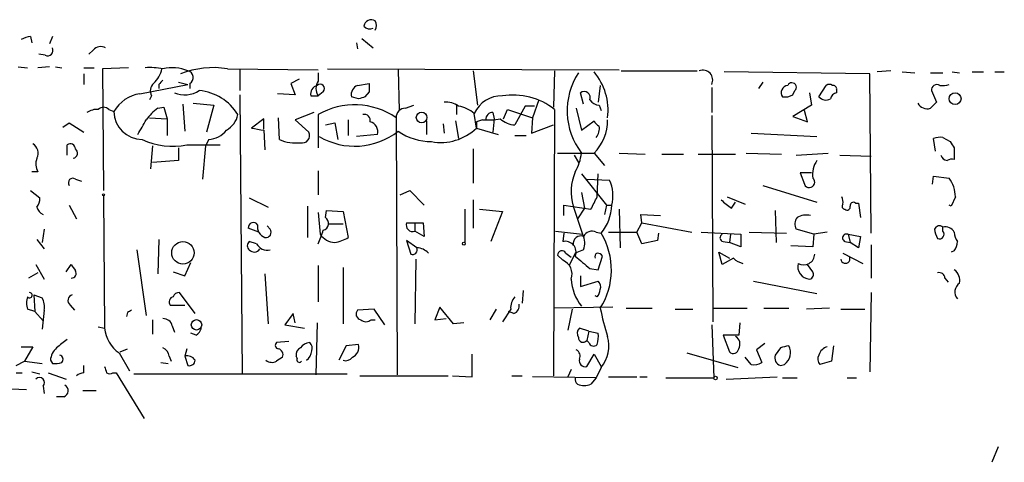
# Model space of a CAD drawing. Extents: x 4 to 24080, y -140901 to 4254.
# Drawn here: x 302 to 382, y 3812 to 3848 of the extents above; entities that cross this region are included whole.
import ezdxf

# ---------------------------------------------------------------- set-up
doc = ezdxf.new("R2010")
doc.units = 0
doc.header["$MEASUREMENT"] = 0
doc.layers.add('MAIN', color=5, linetype='CONTINUOUS')

msp = doc.modelspace()

# ---------------------------------------------------------------- linework, layer by layer
at = {"layer": 'MAIN'}
for p, q in [((302.4293, 3847.0469), (302.514, 3846.5389)), ((304.2073, 3847.0469), (303.9533, 3846.4542)), ((328.93, 3846.5389), (329.0147, 3846.0309)), ((329.3533, 3846.8776), (330.2847, 3846.1156)), ((307.5093, 3845.9462), (307.1707, 3845.6076)), ((303.6147, 3845.5229), (303.1067, 3845.6076)), ((301.4133, 3844.5916), (302.1753, 3844.5069)), ((303.9533, 3844.5916), (303.022, 3844.5069)), ((304.4613, 3844.5916), (304.9693, 3844.5069)), ((306.7473, 3844.5069), (307.594, 3844.5069)), ((310.388, 3844.5069), (308.2713, 3844.4222)), ((308.2713, 3844.4222), (308.356, 3834.5162)), ((318.4313, 3844.4222), (325.7973, 3844.3376)), ((319.4473, 3844.3376), (319.4473, 3842.6442)), ((326.5593, 3844.4222), (350.266, 3844.3376)), ((332.3167, 3844.3376), (332.4013, 3841.0356)), ((338.4127, 3844.2529), (338.7513, 3841.4589)), ((345.0167, 3844.2529), (344.932, 3841.2896)), ((350.4353, 3844.2529), (356.616, 3844.2529)), ((370.6707, 3843.9989), (358.8173, 3844.1682)), ((372.364, 3844.2529), (371.2633, 3844.1682)), ((373.2953, 3844.1682), (374.3113, 3844.0836)), ((377.3593, 3844.1682), (377.952, 3844.0836)), ((378.968, 3844.1682), (379.8993, 3844.1682)), ((380.8307, 3844.1682), (381.5927, 3844.1682)), ((306.7473, 3843.9989), (306.7473, 3843.1522)), ((314.452, 3843.3216), (315.214, 3843.1522)), ((324.2733, 3843.5756), (323.596, 3843.2369)), ((325.7973, 3844.0836), (325.7973, 3843.4062)), ((361.95, 3843.3216), (361.6113, 3842.8136)), ((370.7553, 3831.0449), (370.6707, 3843.9989)), ((375.5813, 3844.0836), (376.5973, 3844.0836)), ((311.3193, 3842.3902), (315.214, 3843.1522)), ((312.8433, 3843.1522), (312.8433, 3842.8136)), ((315.3833, 3843.2369), (315.3833, 3842.8136)), ((323.596, 3843.2369), (323.9347, 3842.3056)), ((326.2207, 3842.5596), (325.7973, 3842.2209)), ((329.0147, 3843.0676), (329.946, 3843.2369)), ((329.946, 3842.5596), (329.6073, 3842.1362)), ((348.742, 3843.0676), (348.5727, 3841.7129)), ((357.8013, 3842.8982), (357.8013, 3840.8662)), ((364.4053, 3842.3056), (364.5747, 3842.6442)), ((366.522, 3842.1362), (367.1147, 3843.0676)), ((367.9613, 3842.7289), (367.9613, 3842.4749)), ((375.666, 3842.6442), (376.0893, 3841.7129)), ((312.2507, 3842.2209), (312.0813, 3841.8822)), ((319.4473, 3842.3056), (319.6167, 3819.6149)), ((323.9347, 3842.3056), (322.4953, 3842.3902)), ((325.2047, 3842.2209), (325.7973, 3842.2209)), ((329.0993, 3841.9669), (328.5067, 3842.1362)), ((343.7467, 3841.8822), (343.2387, 3840.4429)), ((347.3873, 3841.5436), (347.1333, 3842.4749)), ((365.76, 3842.4749), (365.9293, 3841.4589)), ((308.7793, 3841.1202), (309.2027, 3840.9509)), ((312.7587, 3841.2049), (313.2667, 3841.2896)), ((313.2667, 3841.2896), (313.5207, 3840.3582)), ((314.7907, 3841.5436), (314.96, 3839.3422)), ((315.6373, 3841.6282), (317.3307, 3841.4589)), ((317.3307, 3841.4589), (316.738, 3839.2576)), ((332.9093, 3841.2049), (333.5867, 3841.4589)), ((337.058, 3841.5436), (337.058, 3840.6969)), ((340.868, 3840.3582), (341.2067, 3841.1202)), ((341.2067, 3841.1202), (343.2387, 3840.4429)), ((342.646, 3841.3742), (341.7993, 3839.8502)), ((343.408, 3841.3742), (342.646, 3841.3742)), ((345.0167, 3841.1202), (344.932, 3819.4456)), ((346.7947, 3841.2049), (347.218, 3839.4269)), ((348.6573, 3841.4589), (348.8267, 3841.0356)), ((365.9293, 3841.4589), (364.4053, 3840.5276)), ((365.5907, 3840.1042), (365.3367, 3841.0356)), ((312.0813, 3840.4429), (313.5207, 3840.3582)), ((313.5207, 3840.3582), (313.5207, 3839.0036)), ((321.3947, 3840.3582), (320.3787, 3839.5962)), ((321.3947, 3839.5116), (321.3947, 3840.3582)), ((322.6647, 3838.6649), (322.58, 3840.4429)), ((325.4587, 3840.8662), (323.9347, 3840.2736)), ((323.9347, 3840.2736), (325.0353, 3839.2576)), ((325.7973, 3840.6969), (325.7973, 3837.9876)), ((328.2527, 3840.2736), (328.2527, 3839.0036)), ((332.1473, 3840.4429), (332.232, 3819.5302)), ((334.6027, 3840.1889), (334.6027, 3839.0882)), ((336.9733, 3840.1889), (337.2273, 3838.7496)), ((338.6667, 3839.5962), (338.4973, 3840.7816)), ((339.1747, 3840.2736), (338.6667, 3840.1042)), ((340.0213, 3840.8662), (340.106, 3840.3582)), ((340.106, 3840.3582), (340.0213, 3839.2576)), ((343.2387, 3840.4429), (343.154, 3839.1729)), ((347.218, 3839.4269), (348.234, 3840.1889)), ((357.8013, 3840.6122), (357.886, 3823.8482)), ((364.4053, 3840.5276), (365.5907, 3840.1042)), ((305.054, 3839.6809), (305.562, 3840.0196)), ((305.562, 3840.0196), (306.7473, 3839.2576)), ((321.3947, 3839.4269), (321.4793, 3837.8182)), ((326.39, 3839.8502), (327.152, 3840.0196)), ((327.152, 3840.0196), (327.406, 3838.6649)), ((335.9573, 3839.9349), (336.042, 3839.1729)), ((338.6667, 3840.1042), (338.6667, 3839.5962)), ((338.6667, 3839.5962), (340.4447, 3839.0882)), ((343.154, 3839.1729), (344.932, 3839.8502)), ((316.9073, 3838.6649), (316.6533, 3838.1569)), ((330.6233, 3839.0882), (328.93, 3838.9189)), ((341.7993, 3839.0036), (342.7307, 3839.0036)), ((361.0187, 3839.1729), (366.3527, 3838.9189)), ((376.0047, 3837.7336), (375.8353, 3838.7496)), ((376.5973, 3838.8342), (377.19, 3838.4956)), ((305.3927, 3837.3949), (305.3927, 3838.2416)), ((312.3353, 3838.1569), (312.166, 3836.2942)), ((314.452, 3837.9876), (314.452, 3836.9716)), ((315.1293, 3838.2416), (317.8387, 3838.2416)), ((316.6533, 3838.1569), (316.3993, 3835.4476)), ((338.4127, 3837.9029), (338.4127, 3835.1089)), ((377.5287, 3837.9876), (377.5287, 3837.0562)), ((314.452, 3836.9716), (312.3353, 3836.8022)), ((345.2707, 3837.5642), (348.234, 3837.5642)), ((346.6253, 3837.3949), (346.964, 3836.8022)), ((348.234, 3837.5642), (349.0807, 3836.5482)), ((350.266, 3837.5642), (352.3827, 3837.4796)), ((353.7373, 3837.4796), (355.5153, 3837.4796)), ((356.7007, 3837.4796), (359.7487, 3837.4796)), ((360.5953, 3837.5642), (363.474, 3837.4796)), ((364.6593, 3837.3949), (367.284, 3837.5642)), ((368.2153, 3837.3949), (370.7553, 3837.3102)), ((325.7973, 3836.1249), (325.7973, 3834.1776)), ((303.022, 3836.0402), (302.514, 3836.0402)), ((306.07, 3835.4476), (306.578, 3835.2782)), ((347.218, 3835.8709), (349.25, 3833.3309)), ((347.6413, 3835.4476), (349.504, 3835.3629)), ((348.488, 3834.0082), (348.5727, 3835.8709)), ((365.9293, 3835.9556), (364.998, 3835.9556)), ((364.998, 3835.9556), (365.3367, 3835.0242)), ((375.7507, 3835.0242), (375.8353, 3835.7016)), ((375.8353, 3835.7016), (377.1053, 3835.5322)), ((302.4293, 3834.5162), (303.1913, 3833.9236)), ((332.486, 3834.1776), (333.248, 3834.5162)), ((333.248, 3834.5162), (334.4333, 3833.3309)), ((361.95, 3834.9396), (366.3527, 3833.5849)), ((308.356, 3834.0929), (308.4407, 3823.3402)), ((320.2093, 3833.9236), (321.7333, 3833.1616)), ((338.4127, 3833.7542), (338.4127, 3831.4682)), ((347.218, 3834.3469), (347.472, 3833.0769)), ((359.0713, 3834.0082), (360.5107, 3833.4156)), ((377.6133, 3834.0082), (377.2747, 3833.2462)), ((305.562, 3833.3309), (306.1547, 3832.2302)), ((324.9507, 3833.2462), (324.9507, 3830.7062)), ((337.7353, 3832.9922), (337.7353, 3830.2829)), ((338.9207, 3832.9922), (340.7833, 3832.8229)), ((345.7787, 3832.4842), (345.7787, 3833.3309)), ((345.7787, 3833.3309), (347.98, 3832.9922)), ((346.5407, 3833.2462), (347.3027, 3830.9602)), ((347.472, 3833.0769), (346.8793, 3832.2302)), ((349.25, 3833.3309), (349.0807, 3832.5689)), ((349.25, 3833.3309), (349.5887, 3833.3309)), ((350.266, 3832.9922), (350.3507, 3829.8596)), ((359.41, 3833.0769), (359.7487, 3833.5849)), ((369.4853, 3833.5002), (369.7393, 3833.5002)), ((369.7393, 3833.5002), (369.9087, 3832.3149)), ((377.2747, 3833.2462), (377.1053, 3833.3309)), ((325.7973, 3832.7382), (325.9667, 3830.9602)), ((326.39, 3832.3149), (326.4747, 3832.9076)), ((326.4747, 3832.9076), (327.8293, 3832.8229)), ((327.8293, 3832.8229), (328.2527, 3830.7062)), ((340.7833, 3832.8229), (339.852, 3830.3676)), ((352.1287, 3831.8916), (352.044, 3832.5689)), ((352.044, 3832.5689), (353.6527, 3832.4842)), ((362.966, 3832.9076), (363.0507, 3830.2829)), ((303.53, 3831.3836), (303.3607, 3830.2829)), ((320.9713, 3831.1296), (320.1247, 3831.4682)), ((321.9027, 3831.3836), (321.6487, 3831.6376)), ((326.644, 3831.8069), (327.8293, 3831.8069)), ((332.994, 3831.8916), (333.6713, 3831.8916)), ((333.6713, 3831.8916), (333.6713, 3831.2142)), ((333.6713, 3831.8916), (334.3487, 3831.8916)), ((334.3487, 3831.8916), (334.4333, 3830.7909)), ((351.7053, 3831.1296), (352.1287, 3831.8916)), ((352.1287, 3831.8916), (356.1927, 3831.1296)), ((366.0987, 3830.9602), (364.6593, 3831.3836)), ((376.5973, 3831.2142), (376.5973, 3831.5529)), ((302.9373, 3830.5369), (303.53, 3829.7749)), ((312.8433, 3830.5369), (312.7587, 3827.7429)), ((334.4333, 3830.7909), (333.6713, 3831.2142)), ((345.1013, 3831.2142), (347.3027, 3830.9602)), ((345.7787, 3831.0449), (345.694, 3830.3676)), ((348.4033, 3831.1296), (348.8267, 3831.0449)), ((349.4193, 3831.1296), (351.7053, 3831.1296)), ((352.1287, 3830.1982), (351.7053, 3831.1296)), ((353.4833, 3831.0449), (353.3987, 3830.4522)), ((356.9547, 3831.1296), (360.172, 3830.9602)), ((359.3253, 3830.9602), (359.2407, 3830.2829)), ((360.172, 3830.9602), (360.172, 3829.9442)), ((360.8493, 3831.1296), (363.8973, 3831.0449)), ((366.0987, 3830.9602), (366.014, 3829.9442)), ((367.1993, 3831.1296), (366.0987, 3830.9602)), ((368.8927, 3830.9602), (369.062, 3830.2829)), ((368.8927, 3830.9602), (369.9087, 3830.7909)), ((369.9087, 3830.7909), (369.7393, 3829.8596)), ((320.802, 3830.1982), (320.2093, 3830.3676)), ((333.8407, 3829.8596), (332.994, 3830.4522)), ((332.994, 3830.4522), (333.3327, 3829.3516)), ((353.3987, 3830.4522), (352.1287, 3830.1982)), ((358.7327, 3830.3676), (359.2407, 3830.2829)), ((360.172, 3829.9442), (359.2407, 3830.2829)), ((366.014, 3829.9442), (364.236, 3830.0289)), ((368.6387, 3830.3676), (369.062, 3830.2829)), ((369.7393, 3829.8596), (369.062, 3830.2829)), ((370.7553, 3830.1136), (370.7553, 3827.4042)), ((311.0653, 3829.6902), (311.8273, 3824.3562)), ((333.756, 3828.9282), (333.6713, 3823.6789)), ((345.2707, 3829.2669), (345.694, 3828.8436)), ((345.948, 3829.4362), (346.3713, 3829.0976)), ((346.71, 3829.4362), (346.202, 3828.4202)), ((347.3873, 3829.6902), (346.71, 3829.4362)), ((348.5727, 3828.0816), (348.9113, 3829.1822)), ((358.648, 3828.5049), (358.394, 3829.5209)), ((358.394, 3829.5209), (359.2407, 3829.0129)), ((359.5793, 3829.0129), (358.648, 3828.5049)), ((368.4693, 3829.4362), (370.078, 3828.5896)), ((377.5287, 3829.6056), (377.2747, 3829.5209)), ((302.8527, 3828.5049), (303.53, 3827.3196)), ((305.308, 3827.9122), (305.7313, 3828.5049)), ((314.96, 3827.5736), (315.468, 3828.6742)), ((325.7973, 3828.4202), (325.7973, 3825.4569)), ((327.8293, 3828.2509), (327.8293, 3823.6789)), ((347.8953, 3828.1662), (348.5727, 3828.0816)), ((366.014, 3827.9122), (365.5907, 3828.5049)), ((303.022, 3827.8276), (302.26, 3827.4042)), ((314.0287, 3827.9122), (314.96, 3827.5736)), ((321.4793, 3827.7429), (321.7333, 3823.6789)), ((347.1333, 3827.5736), (347.1333, 3826.7269)), ((376.7667, 3827.4042), (377.0207, 3827.0656)), ((347.1333, 3826.7269), (348.5727, 3827.1502)), ((361.188, 3827.1502), (366.3527, 3826.1342)), ((302.6833, 3826.0496), (302.768, 3824.6949)), ((302.6833, 3826.0496), (303.3607, 3825.7956)), ((315.8067, 3824.5256), (314.5367, 3826.2189)), ((342.4767, 3826.3882), (342.392, 3825.3722)), ((348.488, 3825.8802), (348.3187, 3825.9649)), ((370.7553, 3826.2189), (370.6707, 3819.7842)), ((305.6467, 3825.2029), (305.9853, 3824.7796)), ((313.7747, 3825.2029), (314.96, 3825.2029)), ((335.7033, 3825.0336), (335.28, 3824.0176)), ((336.804, 3823.6789), (335.7033, 3825.0336)), ((349.758, 3825.0336), (345.0167, 3824.9489)), ((350.8587, 3824.9489), (352.9753, 3824.9489)), ((357.886, 3824.9489), (360.68, 3824.9489)), ((362.0347, 3824.9489), (364.0667, 3824.9489)), ((367.3687, 3824.9489), (365.506, 3824.8642)), ((302.768, 3824.6949), (302.1753, 3824.8642)), ((302.768, 3824.6949), (303.4453, 3823.9329)), ((303.53, 3824.7796), (303.3607, 3823.2556)), ((310.3033, 3824.6102), (310.2187, 3824.2716)), ((323.7653, 3824.5256), (323.088, 3823.5942)), ((323.9347, 3823.7636), (323.7653, 3824.5256)), ((330.3693, 3824.8642), (329.0147, 3824.7796)), ((331.216, 3823.5942), (330.3693, 3824.8642)), ((340.2753, 3824.8642), (339.7673, 3824.0176)), ((341.4607, 3824.8642), (340.7833, 3823.8482)), ((341.7147, 3824.5256), (341.2913, 3824.6949)), ((346.456, 3824.8642), (346.1173, 3823.1709)), ((354.838, 3824.8642), (356.2773, 3824.8642)), ((368.3, 3824.8642), (370.2473, 3824.8642)), ((307.9327, 3823.4249), (308.4407, 3823.3402)), ((312.3353, 3824.0176), (312.3353, 3822.8322)), ((313.944, 3823.5096), (314.1133, 3823.0016)), ((323.088, 3823.5942), (324.6967, 3823.3402)), ((325.7127, 3823.7636), (325.628, 3819.5302)), ((330.1153, 3824.0176), (330.454, 3824.0176)), ((335.28, 3824.0176), (336.2113, 3824.1022)), ((337.6507, 3823.7636), (336.804, 3823.6789)), ((347.8107, 3823.0862), (347.0487, 3823.3402)), ((357.8013, 3823.5942), (357.9707, 3819.2762)), ((360.0873, 3823.7636), (360.0027, 3822.7476)), ((315.8913, 3822.7476), (315.468, 3822.9169)), ((347.8107, 3823.0862), (347.6413, 3822.3242)), ((347.8107, 3823.0862), (348.5727, 3822.9169)), ((360.0027, 3822.7476), (358.7327, 3822.7476)), ((358.7327, 3822.7476), (359.2407, 3821.3929)), ((301.6673, 3821.8162), (302.5987, 3821.8162)), ((302.5987, 3821.8162), (301.9213, 3820.6309)), ((323.4267, 3822.2396), (322.4107, 3822.1549)), ((328.0833, 3821.9009), (327.4907, 3820.7156)), ((329.0993, 3821.9856), (328.0833, 3821.9009)), ((347.8107, 3822.1549), (347.6413, 3822.3242)), ((362.1193, 3822.0702), (361.442, 3821.5622)), ((363.3893, 3821.7316), (362.966, 3821.1389)), ((367.7073, 3821.9009), (367.538, 3820.6309)), ((309.626, 3821.3082), (310.4727, 3819.8689)), ((309.7107, 3821.3929), (310.3033, 3821.6469)), ((313.69, 3821.0542), (313.8593, 3820.6309)), ((315.1293, 3821.6469), (314.96, 3821.0542)), ((314.96, 3821.0542), (315.214, 3820.2922)), ((324.104, 3820.8849), (324.0193, 3821.0542)), ((338.328, 3819.3609), (338.328, 3821.2236)), ((347.6413, 3820.2076), (348.234, 3821.2236)), ((348.234, 3821.2236), (348.8267, 3820.2076)), ((355.7693, 3821.3082), (359.918, 3820.1229)), ((361.0187, 3820.3769), (360.5107, 3820.9696)), ((361.442, 3821.5622), (361.8653, 3820.5462)), ((301.244, 3820.2922), (301.9213, 3820.6309)), ((301.9213, 3820.6309), (303.3607, 3820.4616)), ((304.038, 3820.7156), (304.2073, 3820.4616)), ((306.7473, 3819.6996), (306.7473, 3820.2922)), ((313.0127, 3820.5462), (313.6053, 3820.4616)), ((348.8267, 3820.1229), (348.4033, 3819.2762)), ((363.3893, 3820.2922), (363.728, 3820.3769)), ((367.538, 3820.6309), (366.6067, 3820.3769)), ((301.244, 3819.6996), (301.752, 3819.6996)), ((302.514, 3819.7842), (303.1913, 3819.6149)), ((303.8687, 3819.6996), (305.308, 3819.1916)), ((309.118, 3819.6996), (309.372, 3819.6996)), ((309.372, 3819.6996), (311.658, 3815.9742)), ((310.8113, 3819.6149), (328.168, 3819.6149)), ((329.184, 3819.4456), (336.3807, 3819.4456)), ((336.7193, 3819.4456), (338.328, 3819.3609)), ((341.5453, 3819.4456), (342.392, 3819.4456)), ((348.4033, 3819.2762), (343.2387, 3819.3609)), ((346.3713, 3819.9536), (346.1173, 3819.3609)), ((349.4193, 3819.3609), (351.7053, 3819.3609)), ((351.9593, 3819.3609), (352.552, 3819.3609)), ((358.9867, 3819.1916), (363.1353, 3819.3609)), ((303.4453, 3818.5989), (303.53, 3818.0062)), ((348.4033, 3819.2762), (347.98, 3818.7682)), ((354.076, 3819.2762), (357.9707, 3819.2762)), ((363.5587, 3819.2762), (364.744, 3819.2762)), ((368.808, 3819.2762), (369.57, 3819.2762)), ((300.228, 3818.4296), (302.0907, 3818.3449)), ((305.1387, 3817.7522), (304.546, 3817.7522)), ((306.6627, 3818.2602), (307.7633, 3818.2602)), ((381.0847, 3813.6882), (380.5767, 3812.4182))]:
    msp.add_line(p, q, dxfattribs=at)
for centre, radius in [((377.5898, 3841.9905), 0.4866), ((334.2193, 3840.4638), 0.4331), ((308.3559, 3834.1776), 0.0846), ((314.8141, 3829.4503), 0.9133), ((337.6506, 3830.1983), 0.1197), ((315.9144, 3823.5979), 0.425), ((358.1117, 3819.2763), 0.1411)]:
    msp.add_circle(centre, radius, dxfattribs=at)
for centre, radius, start, end in [((330.1253, 3847.804), 0.6092, 57.345584, 171.54271), ((329.6499, 3847.9359), 0.8898, 334.647392, 25.352608), ((330.0143, 3848.3066), 0.6421, 220.034086, 294.904769), ((302.5142, 3845.5223), 1.527, 93.187323, 123.684864), ((303.8094, 3845.9208), 0.443, 243.926622, 26.084995), ((308.1215, 3845.4058), 0.8166, 60.364771, 138.564574), ((312.0811, 3837.9865), 6.5292, 80.292858, 92.970909), ((311.0623, 3844.7989), 2.0696, 310.99737, 349.512657), ((313.932, 3841.1445), 3.3624, 67.587239, 102.888481), ((317.2883, 3837.3519), 7.1621, 80.816889, 111.862317), ((315.0955, 3843.711), 0.5547, 301.259632, 77.665012), ((344.6069, 3841.0713), 4.7693, 352.428855, 40.491449), ((357.0817, 3843.5072), 0.8024, 333.741511, 111.676776), ((397.7126, 3758.6216), 119.7841, 134.885442, 135.114558), ((326.7285, 3842.8135), 1.1038, 147.523632, 212.471989), ((351.6806, 3841.0027), 5.6337, 146.847287, 217.614789), ((313.0336, 3842.6126), 0.8754, 134.504766, 206.579686), ((314.9694, 3844.4786), 2.1789, 246.86494, 302.66097), ((315.7812, 3838.565), 4.0954, 31.36948, 84.899427), ((325.9309, 3842.3609), 0.7396, 107.158544, 190.911862), ((325.9667, 3842.8136), 0.3592, 315, 135), ((329.3039, 3842.3057), 0.815, 110.785629, 192.003432), ((499.2459, 3842.8982), 169.3002, 179.885375, 180.114592), ((347.4297, 3842.0698), 0.502, 338.054461, 126.191859), ((364.0498, 3842.4749), 0.5966, 96.5258, 214.593107), ((364.3168, 3842.9098), 0.3702, 314.157315, 154.764271), ((367.3687, 3842.7286), 0.4236, 53.157154, 126.842846), ((367.665, 3842.7713), 0.2993, 351.856362, 98.124688), ((376.1102, 3842.6871), 0.4462, 58.50774, 185.51641), ((376.5551, 3844.634), 1.5806, 262.299482, 290.370222), ((311.741, 3839.4941), 2.9266, 98.284593, 150.147304), ((371.6808, 3715.0442), 133.8752, 108.317001, 108.54617), ((336.155, 3839.8651), 1.8513, 54.604075, 93.499497), ((340.715, 3839.7943), 2.4275, 88.387757, 156.001804), ((341.6301, 3836.7864), 5.5001, 51.994546, 98.856569), ((348.7381, 3842.5018), 1.046, 216.322154, 265.569787), ((363.7279, 3843.4908), 1.3651, 262.88019, 299.750087), ((367.0965, 3842.6503), 0.7709, 221.824251, 297.568855), ((368.0461, 3841.8822), 0.5987, 98.142282, 171.868545), ((307.8479, 3839.5965), 1.5261, 86.814547, 123.694233), ((308.356, 3840.6971), 0.5985, 44.986461, 135.013539), ((311.5155, 3840.9777), 2.313, 180.663896, 269.336104), ((314.8335, 3838.1985), 3.6528, 124.610633, 145.383712), ((328.7712, 3835.5416), 5.9515, 55.440259, 119.979042), ((332.8669, 3840.4853), 0.7208, 86.627938, 183.372062), ((336.8332, 3838.8725), 2.5326, 48.922403, 81.047603), ((375.3273, 3842.0261), 0.8596, 207.572595, 287.187019), ((502.8352, 3714.459), 179.6053, 134.885409, 135.114591), ((15.1279, 4009.0121), 341.3257, 330.143126, 330.3723), ((317.4768, 3841.0413), 1.8338, 298.317473, 349.175364), ((329.565, 3840.2312), 0.4827, 344.745922, 105.254078), ((339.598, 3845.3581), 5.1021, 265.240928, 281.486342), ((340.0071, 3840.2878), 0.5786, 88.593643, 181.406357), ((341.9183, 3841.7647), 1.9182, 227.159088, 266.443229), ((345.696, 3840.1736), 3.6401, 314.205297, 1.574226), ((348.9534, 3840.485), 0.778, 202.371723, 247.628278), ((316.767, 3840.6704), 2.0104, 274.001756, 321.791071), ((363.2123, 4093.5154), 257.5067, 260.424926, 260.654106), ((328.7895, 3843.8413), 5.7169, 239.431049, 308.095702), ((329.8452, 3839.3152), 0.8105, 343.73612, 76.769599), ((335.047, 3843.3214), 4.8258, 235.544309, 269.750673), ((335.7811, 3842.5698), 4.1436, 259.500113, 314.139533), ((347.5612, 3839.5642), 1.1144, 319.078624, 10.41153), ((313.9398, 3843.8781), 5.7607, 244.81841, 281.916576), ((323.9735, 3841.6191), 3.2312, 246.105208, 276.834252), ((324.5164, 3838.9785), 0.5892, 254.407189, 28.274411), ((376.3855, 3837.2678), 1.5806, 82.299482, 110.370222), ((302.1473, 3837.5562), 0.8926, 332.269266, 59.619728), ((305.6466, 3837.9028), 0.4234, 0.013532, 126.848245), ((305.8095, 3837.561), 0.4298, 282.248352, 52.695547), ((504.3708, 3922.9242), 152.6537, 213.578079, 213.807241), ((304.1415, 3836.68), 1.2894, 159.055966, 209.748188), ((343.1966, 3838.058), 4.0516, 330.130582, 352.99952), ((368.1618, 3835.7864), 2.1628, 146.769894, 186.749766), ((376.9877, 3837.5502), 0.5809, 195.507742, 264.893975), ((377.3592, 3836.125), 0.9465, 79.683783, 116.559637), ((305.8584, 3835.1512), 0.3642, 54.476953, 215.523047), ((350.4915, 3834.4089), 4.1184, 156.665132, 196.398883), ((346.745, 3834.11), 3.0302, 345.101103, 24.423455), ((365.7388, 3835.1935), 0.4363, 202.833017, 50.905504), ((375.0104, 3833.9872), 2.603, 0.462248, 36.408974), ((301.6692, 3834.0076), 1.5244, 326.291169, 356.841227), ((94.234, 3960.5002), 283.9812, 333.320357, 333.54954), ((528.3091, 4045.0873), 271.0633, 231.228066, 231.457253), ((367.5385, 3833.5851), 0.9461, 349.679445, 26.565051), ((303.7844, 3833.3736), 0.8732, 194.050566, 247.149477), ((345.8563, 3833.4447), 3.8187, 321.065094, 358.29229), ((368.6599, 3833.2463), 0.2549, 138.386991, 265.23076), ((368.808, 3833.1898), 0.2602, 229.410647, 12.519254), ((369.3159, 3833.3027), 0.2601, 49.379598, 192.545532), ((326.1022, 3831.8408), 0.5547, 282.334988, 58.740368), ((365.4689, 3831.7795), 0.9012, 143.550995, 206.058953), ((365.5058, 3831.0246), 1.4984, 76.928288, 120.557829), ((320.5339, 3831.5106), 0.4114, 30.954202, 185.915695), ((321.7461, 3831.5426), 0.878, 168.19604, 252.308038), ((321.5529, 3831.1312), 0.4313, 260.175162, 35.812527), ((333.4935, 3831.7137), 0.5302, 160.39633, 289.59349), ((376.3221, 3831.2143), 0.4363, 50.897224, 157.166983), ((377.4446, 3831.4685), 1.527, 183.187323, 213.684864), ((376.7667, 3830.6893), 0.8801, 30.020246, 101.097982), ((319.4015, 3833.2902), 7.104, 334.198915, 343.721471), ((327.2969, 3831.9123), 1.6358, 215.593459, 264.918144), ((326.5734, 3833.4301), 3.1999, 280.417271, 301.654071), ((347.1702, 3830.1945), 0.6347, 69.997612, 187.323209), ((345.8542, 3830.2259), 1.624, 340.739424, 26.882192), ((348.0646, 3830.4523), 0.7572, 63.431565, 153.438333), ((343.8181, 3828.0659), 5.8276, 327.664767, 30.743208), ((358.789, 3830.678), 0.3155, 116.548806, 259.719521), ((368.7656, 3830.6639), 0.3224, 66.782742, 246.815414), ((376.3264, 3830.9602), 0.3713, 245.768033, 43.155907), ((379.0508, 3831.2136), 1.5244, 183.158773, 213.708832), ((320.4635, 3830.0289), 0.4235, 126.888839, 233.111161), ((320.6009, 3830.0501), 0.5319, 222.584564, 328.838552), ((321.6911, 3830.6782), 1.0104, 208.363358, 282.08842), ((333.4809, 3829.7114), 0.3891, 247.613458, 22.386542), ((333.7921, 3828.5167), 1.3438, 43.178636, 87.927351), ((345.9, 3829.5161), 0.8761, 337.597455, 103.60003), ((376.2581, 3830.4525), 1.527, 326.315136, 356.812677), ((345.6321, 3829.2604), 0.3615, 29.096166, 178.969611), ((601.3113, 4125.0092), 390.3017, 229.283313, 229.512488), ((348.6151, 3829.1399), 0.3224, 113.217258, 203.193924), ((348.4457, 3828.886), 0.5518, 32.463229, 85.603684), ((360.7457, 3830.215), 1.675, 225.863544, 256.028469), ((365.2741, 3829.3828), 0.9097, 240.68479, 358.034616), ((368.6697, 3828.9724), 0.3723, 186.817716, 34.296124), ((432.889, 3912.9181), 152.6259, 213.578058, 213.807262), ((345.261, 3827.7387), 1.1867, 339.320206, 68.600251), ((365.8138, 3828.3355), 1.0173, 165.536215, 266.968564), ((305.7525, 3827.7852), 0.3816, 266.815173, 33.694232), ((350.2293, 3827.5399), 3.8643, 183.268162, 218.806386), ((365.6895, 3827.7005), 0.3874, 280.48609, 33.119959), ((376.3057, 3827.3854), 0.4614, 2.33528, 106.58506), ((376.8432, 3827.1862), 1.1277, 349.510188, 52.563067), ((348.1495, 3826.6846), 0.6292, 340.338213, 47.731211), ((378.4006, 3826.2748), 0.8366, 122.428643, 222.383803), ((303.6582, 3825.3722), 1.5675, 161.089977, 198.910024), ((302.3446, 3826.0072), 0.2116, 216.875312, 89.972935), ((302.1756, 3825.076), 1.3865, 347.655866, 31.266381), ((305.943, 3825.5839), 0.4827, 105.254078, 232.12814), ((314.1274, 3825.4569), 0.4347, 103.125036, 215.759878), ((314.4689, 3825.7703), 0.4537, 81.405541, 165.982133), ((342.8363, 3824.9702), 1.3797, 138.732034, 184.40635), ((347.7845, 3826.5325), 0.9594, 317.162672, 356.438195), ((341.5272, 3825.1283), 0.6312, 287.280921, 14.617437), ((371.2109, 3829.5547), 22.9361, 191.584332, 197.486326), ((352.8326, 3740), 94.6976, 116.457251, 116.68638), ((329.3391, 3824.4644), 0.4523, 135.824085, 261.045813), ((311.2141, 3823.5963), 2.7852, 185.275818, 235.236672), ((313.2172, 3823.3613), 0.7417, 11.532613, 92.720065), ((315.2138, 3823.6792), 1.1519, 306.026276, 342.884837), ((329.692, 3824.4618), 0.6136, 226.380116, 313.619885), ((347.496, 3822.9048), 0.6242, 135.772378, 211.546171), ((347.3417, 3822.5554), 0.3784, 176.545511, 322.342789), ((346.1994, 3822.6632), 2.3868, 343.507232, 6.101609), ((346.5407, 3821.9009), 2.896, 322.125016, 15.255119), ((359.3339, 3822.0194), 0.7655, 330.883605, 57.194178), ((305.506, 3820.6166), 1.4713, 130.728008, 176.141889), ((474.2966, 3610.3924), 271.0711, 128.542738, 128.771917), ((312.8796, 3820.9756), 0.8142, 5.539741, 68.198591), ((322.6224, 3821.9432), 0.2994, 135, 261.856362), ((324.6966, 3821.1389), 0.6826, 119.738635, 187.12814), ((325.1622, 3821.1815), 0.9743, 92.482401, 145.626552), ((324.6968, 3821.6893), 0.6292, 340.338213, 47.731211), ((328.253, 3821.7738), 0.8725, 292.81486, 14.050579), ((348.2058, 3822.296), 0.4195, 199.652905, 312.275527), ((406.0515, 3652.4723), 174.5531, 103.917671, 104.146862), ((363.0262, 3821.3325), 1.1856, 306.293847, 28.646713), ((367.4532, 3820.885), 0.9652, 105.251474, 164.748526), ((304.7068, 3820.7917), 0.3594, 316.916663, 74.97413), ((315.1576, 3820.3204), 0.7599, 31.334853, 105.071288), ((407.3319, 3693.8119), 152.6259, 123.578058, 123.807262), ((322.4319, 3821.1495), 0.519, 339.717891, 73.41919), ((324.2464, 3821.5584), 1.046, 306.322154, 355.569787), ((328.041, 3821.3505), 0.6693, 251.559637, 325.310261), ((346.5406, 3821.0542), 0.568, 333.43946, 63.425927), ((359.5558, 3821.7175), 0.4524, 225.850821, 351.022765), ((363.601, 3820.9272), 0.6694, 161.562344, 251.562344), ((367.0541, 3820.8123), 0.6243, 148.458631, 224.22122), ((304.4191, 3822.028), 1.5807, 262.299482, 290.370222), ((435.5327, 3862.2811), 133.8752, 198.317001, 198.54617), ((315.3457, 3820.7344), 0.4614, 253.41494, 357.66472), ((322.0539, 3821.3387), 0.7926, 231.824504, 296.752545), ((324.2734, 3820.7579), 0.2116, 143.140927, 323.124688), ((347.5142, 3820.6731), 0.4825, 164.728219, 285.271781), ((361.2727, 3821.3079), 0.9651, 254.739674, 307.882794), ((303.149, 3818.8952), 0.4191, 315, 134.990333), ((306.8067, 3818.7426), 0.9588, 93.551733, 132.844497), ((308.864, 3820.0381), 0.4232, 233.116564, 306.883436), ((304.9659, 3818.2374), 0.5151, 289.60294, 60.020584), ((347.176, 3819.1493), 0.483, 164.766731, 232.097965), ((347.4297, 3820.25), 1.5807, 249.622982, 290.37362)]:
    msp.add_arc(centre, radius, start, end, dxfattribs=at)

doc.saveas('drawing.dxf')
